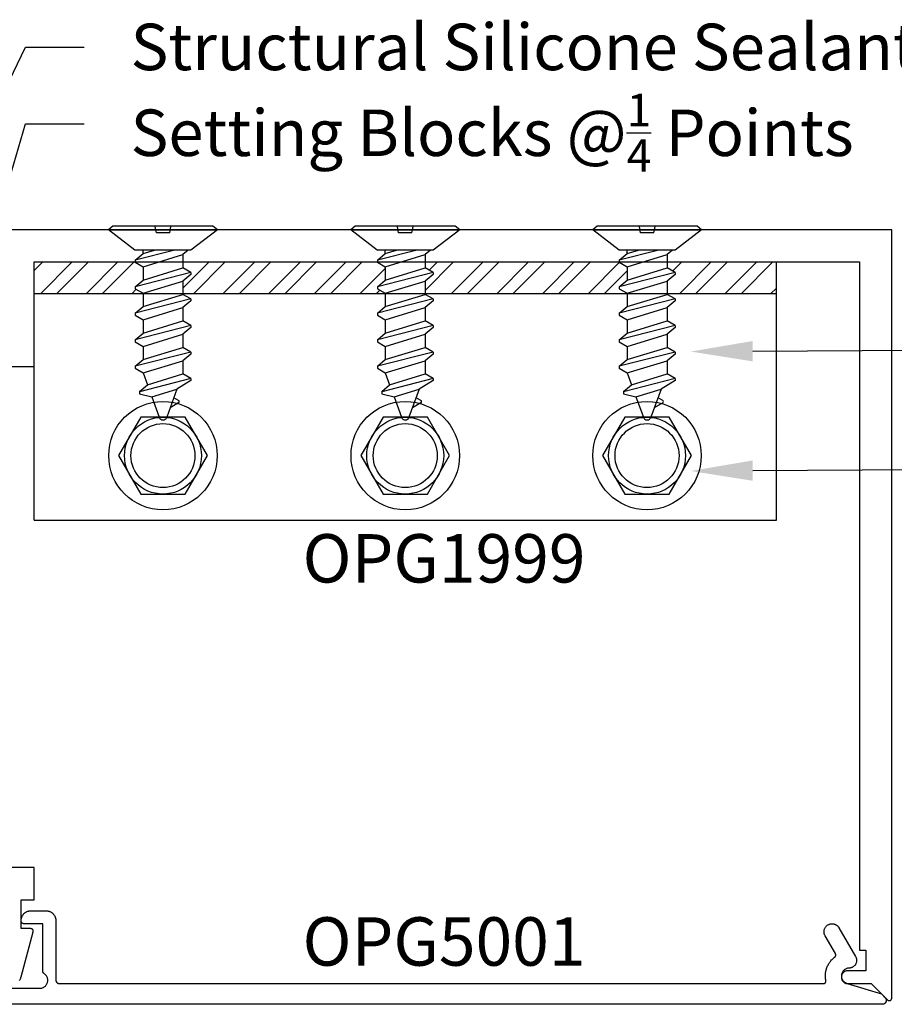
# Model space of a CAD drawing. Units: inches. Extents: x 0 to 70, y 0 to 43.6.
# Drawn here: x 5.5 to 8.9, y 23.1 to 26.9 of the extents above; entities that cross this region are included whole.
import ezdxf
from ezdxf import colors
from ezdxf.entities.mleader import LeaderData, LeaderLine
from ezdxf.math import Vec2, Vec3

# ---------------------------------------------------------------- set-up
doc = ezdxf.new("R2010")
doc.units = ezdxf.units.IN
doc.header["$MEASUREMENT"] = 0
for name, color, linetype in [('Arcadia-Profile', 5, 'Continuous'), ('Arcadia-Shade', 8, 'Continuous'), ('Arcadia-Text', 3, 'Continuous')]:
    doc.layers.add(name, color=color, linetype=linetype)
doc.styles.get("Standard").update_dxf_attribs({"font": 'ARIALN.TTF'})
pattern_1 = [(45, (-208.95881, -429.15623), (-0.088388348, 0.088388348), []), (45, (-208.95881, -429.09373), (-0.088388348, 0.088388348), [])]

# ---------------------------------------------------------------- blocks, each defined once
blk = doc.blocks.new('A$C2A447C87')
at = {"layer": 'Arcadia-Profile'}
for p, q in [((0.1567, 0.6305), (0.1965, 0.7399)), ((0.2544, 0.6604), (0.2255, 0.7399)), ((0.1503, 0.6832), (0.1833, 0.7034)), ((0.1504, 0.6744), (0.1688, 0.6638)), ((0.2544, 0.6604), (0.1567, 0.6305)), ((0.3021, 0.6485), (0.2544, 0.6604)), ((0.3021, 0.64), (0.3021, 0.6485)), ((0.1031, 0.5899), (0.3021, 0.6408)), ((0.1031, 0.5977), (0.1567, 0.6305)), ((0.2713, 0.6141), (0.1339, 0.5721)), ((0.3021, 0.64), (0.2713, 0.6141)), ((0.2881, 0.5679), (0.2713, 0.6141)), ((0.1031, 0.5899), (0.1031, 0.5977)), ((0.1031, 0.5899), (0.1339, 0.5721)), ((0.1339, 0.5207), (0.1339, 0.5721)), ((0.1031, 0.4872), (0.3189, 0.5424)), ((0.2881, 0.5679), (0.1339, 0.5207)), ((0.3189, 0.5501), (0.2881, 0.5679)), ((0.3189, 0.5424), (0.2881, 0.5165)), ((0.3189, 0.5424), (0.3189, 0.5501)), ((0.1031, 0.4949), (0.1339, 0.5207)), ((0.2881, 0.5165), (0.1339, 0.4694)), ((0.2881, 0.4651), (0.2881, 0.5165)), ((0.1031, 0.4872), (0.1031, 0.4949)), ((0.1031, 0.4872), (0.1339, 0.4694)), ((0.1339, 0.418), (0.1339, 0.4694)), ((0.2881, 0.4651), (0.1339, 0.418)), ((0.2881, 0.4651), (0.1339, 0.418)), ((0.3189, 0.4473), (0.2881, 0.4651)), ((0.1031, 0.3844), (0.3189, 0.4396)), ((0.3189, 0.4396), (0.2881, 0.4137)), ((0.3189, 0.4396), (0.3189, 0.4473)), ((0.1031, 0.3921), (0.1339, 0.418)), ((0.1031, 0.3844), (0.1031, 0.3921)), ((0.1031, 0.3844), (0.1339, 0.3666)), ((0.2881, 0.4137), (0.1339, 0.3666)), ((0.2881, 0.3623), (0.2881, 0.4137)), ((0.1339, 0.3152), (0.1339, 0.3666)), ((0.2881, 0.3623), (0.1339, 0.3152)), ((0.2881, 0.3623), (0.1339, 0.3152)), ((0.3189, 0.3445), (0.2881, 0.3623)), ((0.3189, 0.3368), (0.3189, 0.3445)), ((0.1031, 0.2816), (0.3189, 0.3368)), ((0.1031, 0.2893), (0.1339, 0.3152)), ((0.2881, 0.3109), (0.1339, 0.2638)), ((0.3189, 0.3368), (0.2881, 0.3109)), ((0.2881, 0.2596), (0.2881, 0.3109)), ((0.1031, 0.2816), (0.1031, 0.2893)), ((0.1031, 0.2816), (0.1339, 0.2638)), ((0.1031, 0.1788), (0.3189, 0.234)), ((0.1339, 0.2124), (0.1339, 0.2638)), ((0.2881, 0.2596), (0.1339, 0.2124)), ((0.2881, 0.2596), (0.1339, 0.2124)), ((0.3189, 0.2417), (0.2881, 0.2596)), ((0.3189, 0.234), (0.2881, 0.2082)), ((0.3189, 0.234), (0.3189, 0.2417)), ((0.1031, 0.1866), (0.1339, 0.2124)), ((0.2881, 0.2082), (0.1339, 0.161)), ((0.2881, 0.1568), (0.2881, 0.2082)), ((0.1031, 0.1788), (0.1031, 0.1866)), ((0.1031, 0.1788), (0.1339, 0.161)), ((0.1339, 0.1096), (0.1339, 0.161)), ((0.2881, 0.1568), (0.1339, 0.1096)), ((0.2881, 0.1568), (0.1339, 0.1096)), ((0.3189, 0.139), (0.2881, 0.1568)), ((0.1654, 0.092), (0.3189, 0.1313)), ((0.3189, 0.1313), (0.2881, 0.1054)), ((0.3189, 0.1313), (0.3189, 0.139)), ((0.1129, 0.092), (0.1339, 0.1096)), ((0.2881, 0.1054), (0.2443, 0.092)), ((0.2881, 0.1054), (0.2881, 0.092))]:
    blk.add_line(p, q, dxfattribs=at)
at = {"layer": 'Arcadia-Profile', "ltscale": 0.25}
for p, q in [((0.1849, 0.0256), (0.1804, 0.0004)), ((0.1849, 0.0256), (0.2365, 0.0256)), ((0.2365, 0.0256), (0.2409, 0.0004))]:
    blk.add_line(p, q, dxfattribs=at)
at = {"layer": 'Arcadia-Profile'}
blk.add_lwpolyline([(0, 0.0133), (0.1026, 0.092), (0.3194, 0.092), (0.422, 0.0133), (0, 0.0133), (0.0173, 0), (0.4047, 0), (0.422, 0.0133)], dxfattribs=at)
for centre, radius, start, end in [((0.211, 0.7346), 0.0154, 20, 160), ((0.153, 0.6788), 0.00514, 121.4843, 239.9907)]:
    blk.add_arc(centre, radius, start, end, dxfattribs=at)

msp = doc.modelspace()

# ---------------------------------------------------------------- hatches: boundary and pattern name
at = {"layer": 'Arcadia-Shade', "lineweight": -3}
h = msp.add_hatch(dxfattribs=at)
h.set_pattern_fill('STEEL', color=256, style=0)
h.set_pattern_definition(pattern_1)
h.paths.add_polyline_path([(5.95431, 25.99231), (5.95431, 25.99163), (5.98514, 25.97382), (5.98514, 25.92243), (5.95431, 25.89656), (5.95431, 25.88885), (5.98514, 25.87104), (5.98514, 25.86895), (5.56317, 25.86895), (5.56317, 25.99231)])
h.paths.add_polyline_path([(8.43812, 25.99231), (8.43812, 25.86895), (8.01489, 25.86895), (8.01489, 25.91818), (8.04572, 25.94405), (8.04572, 25.95176), (8.01489, 25.96956), (8.01489, 25.99231)])
h = msp.add_hatch(dxfattribs=at)
h.set_pattern_fill('STEEL', color=256, style=0)
h.set_pattern_definition(pattern_1)
h.paths.add_polyline_path([(6.1393, 25.86895), (6.1393, 25.91818), (6.17013, 25.94405), (6.17013, 25.95176), (6.1393, 25.96956), (6.1393, 25.99231), (6.89276, 25.99231), (6.89276, 25.99163), (6.92359, 25.97382), (6.92359, 25.92243), (6.89276, 25.89656), (6.89276, 25.88885), (6.92359, 25.87104), (6.92359, 25.86895)])
h.paths.add_polyline_path([(7.07776, 25.86895), (7.07776, 25.91818), (7.10859, 25.94405), (7.10859, 25.95176), (7.07776, 25.96956), (7.07776, 25.99231), (7.82989, 25.99231), (7.82989, 25.99163), (7.86072, 25.97382), (7.86072, 25.92243), (7.82989, 25.89656), (7.82989, 25.88885), (7.86072, 25.87104), (7.86072, 25.86895)])

# ---------------------------------------------------------------- linework, layer by layer
at = {"layer": 'Arcadia-Profile', "lineweight": -3}
for p, q in [((5.56317, 24.99231), (5.56317, 25.99231)), ((8.43812, 24.99231), (8.43812, 25.99231)), ((8.43812, 25.86895), (5.5645, 25.86895)), ((5.56317, 24.99231), (8.43812, 24.99231))]:
    msp.add_line(p, q, dxfattribs=at)
at = {"layer": 'Arcadia-Profile'}
for points in [[(5.41017, 25.58731), (5.56317, 25.58731), (5.56317, 25.99231), (8.76017, 25.99231), (8.76017, 23.32731), (8.78517, 23.32731), (8.78517, 23.24731), (8.71517, 23.24731), (8.71256, 23.24717), (8.70998, 23.24676), (8.70745, 23.24608), (8.70501, 23.24514), (8.70267, 23.24396), (8.70048, 23.24253), (8.69845, 23.24088), (8.6966, 23.23903), (8.69495, 23.237), (8.69352, 23.23481), (8.69234, 23.23247), (8.6914, 23.23003), (8.69072, 23.2275), (8.69031, 23.22492), (8.69017, 23.22231), (8.69031, 23.21969), (8.69072, 23.21711), (8.6914, 23.21458), (8.69234, 23.21214), (8.69352, 23.20981), (8.69495, 23.20761), (8.6966, 23.20558), (8.69845, 23.20373), (8.70048, 23.20208), (8.70267, 23.20065), (8.70501, 23.19947), (8.70745, 23.19853), (8.70998, 23.19785), (8.71256, 23.19744), (8.71517, 23.19731), (8.80517, 23.19731), (8.8681, 23.13438), (8.86868, 23.13384), (8.8693, 23.13336), (8.86995, 23.13292), (8.87063, 23.13254), (8.87135, 23.13221), (8.87208, 23.13194), (8.87284, 23.13172), (8.87361, 23.13157), (8.87439, 23.13148), (8.87517, 23.13145), (8.87596, 23.13148), (8.87674, 23.13157), (8.87751, 23.13172), (8.87826, 23.13194), (8.879, 23.13221), (8.87971, 23.13254), (8.8804, 23.13292), (8.88105, 23.13336), (8.88167, 23.13384), (8.88225, 23.13438), (8.88278, 23.13495), (8.88326, 23.13557), (8.8837, 23.13622), (8.88408, 23.13691), (8.88441, 23.13762), (8.88469, 23.13836), (8.8849, 23.13911), (8.88505, 23.13988), (8.88514, 23.14066), (8.88517, 23.14145), (8.88517, 26.11731), (5.28517, 26.11731)], [(5.5071, 23.20931), (5.50836, 23.2116), (5.50951, 23.21395), (5.51057, 23.21634), (5.51152, 23.21878), (5.51236, 23.22126), (5.51309, 23.22378), (5.5597, 23.39772), (5.55984, 23.39831), (5.55994, 23.39891), (5.56001, 23.39952), (5.56004, 23.40013), (5.56003, 23.40074), (5.55998, 23.40135), (5.5599, 23.40196), (5.55978, 23.40255), (5.55963, 23.40315), (5.55944, 23.40373), (5.55921, 23.40429), (5.55895, 23.40485), (5.55866, 23.40538), (5.55833, 23.4059), (5.55797, 23.40639), (5.55759, 23.40687), (5.55717, 23.40731), (5.55673, 23.40774), (5.55626, 23.40813), (5.55577, 23.4085), (5.55526, 23.40883), (5.55473, 23.40913), (5.55419, 23.40941), (5.55362, 23.40964), (5.55305, 23.40984), (5.55246, 23.41001), (5.55186, 23.41014), (5.55126, 23.41023), (5.55065, 23.41029), (5.55004, 23.41031), (5.51317, 23.41031), (5.51317, 23.52231), (5.56317, 23.52231), (5.56317, 23.64731), (5.41017, 23.64731)], [(5.35329, 23.17931), (5.58517, 23.17931), (5.58783, 23.17942), (5.59047, 23.17976), (5.59307, 23.18033), (5.59561, 23.18112), (5.59807, 23.18212), (5.60044, 23.18333), (5.6027, 23.18474), (5.60483, 23.18633), (5.60681, 23.18811), (5.60864, 23.19004), (5.61029, 23.19213), (5.61175, 23.19435), (5.61302, 23.19669), (5.61409, 23.19912), (5.61494, 23.20164), (5.61557, 23.20423), (5.61598, 23.20686), (5.61616, 23.20951), (5.61612, 23.21217), (5.61584, 23.21482), (5.61534, 23.21743), (5.61462, 23.21999), (5.61368, 23.22248), (5.61254, 23.22488), (5.61119, 23.22717), (5.60964, 23.22934), (5.60792, 23.23137), (5.60603, 23.23324), (5.60399, 23.23494), (5.60181, 23.23646), (5.60153, 23.23665), (5.60126, 23.23684), (5.60099, 23.23705), (5.60073, 23.23726), (5.60048, 23.23748), (5.60023, 23.23771), (5.6, 23.23794), (5.59977, 23.23819), (5.59955, 23.23844), (5.59933, 23.2387), (5.59913, 23.23896), (5.59894, 23.23923), (5.59875, 23.23951), (5.59858, 23.2398), (5.59841, 23.24009), (5.59825, 23.24039), (5.59811, 23.24069), (5.59797, 23.24099), (5.59784, 23.2413), (5.59773, 23.24162), (5.59762, 23.24194), (5.59753, 23.24226), (5.59745, 23.24258), (5.59738, 23.24291), (5.59731, 23.24324), (5.59726, 23.24357), (5.59722, 23.2439), (5.5972, 23.24423), (5.59718, 23.24457), (5.59717, 23.2449), (5.59717, 23.42931), (5.52317, 23.42931), (5.52265, 23.42932), (5.52213, 23.42936), (5.52161, 23.42943), (5.5211, 23.42952), (5.52059, 23.42965), (5.52008, 23.42979), (5.51959, 23.42997), (5.51911, 23.43017), (5.51863, 23.4304), (5.51817, 23.43065), (5.51773, 23.43092), (5.5173, 23.43122), (5.51688, 23.43153), (5.51648, 23.43187), (5.5161, 23.43223), (5.51574, 23.43261), (5.5154, 23.43301), (5.51508, 23.43343), (5.51479, 23.43386), (5.51451, 23.43431), (5.51426, 23.43477), (5.51404, 23.43524), (5.51384, 23.43572), (5.51366, 23.43622), (5.51351, 23.43672), (5.51339, 23.43723), (5.5133, 23.43774), (5.51323, 23.43826), (5.51319, 23.43878), (5.51317, 23.43931), (5.51317, 23.44231), (5.51322, 23.44424), (5.51338, 23.44617), (5.51363, 23.44809), (5.51398, 23.45), (5.51443, 23.45188), (5.51499, 23.45374), (5.51563, 23.45557), (5.51637, 23.45735), (5.51721, 23.4591), (5.51813, 23.46081), (5.51914, 23.46246), (5.52024, 23.46405), (5.52142, 23.46559), (5.52268, 23.46706), (5.52401, 23.46847), (5.52542, 23.4698), (5.52689, 23.47106), (5.52843, 23.47224), (5.53002, 23.47334), (5.53167, 23.47435), (5.53338, 23.47527), (5.53512, 23.47611), (5.53691, 23.47685), (5.53874, 23.47749), (5.5406, 23.47804), (5.54248, 23.4785), (5.54439, 23.47885), (5.54631, 23.4791), (5.54824, 23.47925), (5.55017, 23.47931), (5.61017, 23.47931), (5.61211, 23.47925), (5.61404, 23.4791), (5.61596, 23.47885), (5.61787, 23.4785), (5.61975, 23.47804), (5.62161, 23.47749), (5.62343, 23.47685), (5.62522, 23.47611), (5.62697, 23.47527), (5.62867, 23.47435), (5.63033, 23.47334), (5.63192, 23.47224), (5.63346, 23.47106), (5.63493, 23.4698), (5.63634, 23.46847), (5.63767, 23.46706), (5.63893, 23.46559), (5.64011, 23.46405), (5.64121, 23.46246), (5.64222, 23.46081), (5.64314, 23.4591), (5.64398, 23.45735), (5.64472, 23.45557), (5.64536, 23.45374), (5.64591, 23.45188), (5.64637, 23.45), (5.64672, 23.44809), (5.64697, 23.44617), (5.64712, 23.44424), (5.64717, 23.44231), (5.64717, 23.21231), (5.64719, 23.21152), (5.64726, 23.21074), (5.64736, 23.20996), (5.6475, 23.20919), (5.64769, 23.20842), (5.64791, 23.20767), (5.64817, 23.20693), (5.64847, 23.2062), (5.64881, 23.2055), (5.64918, 23.20481), (5.64959, 23.20414), (5.65004, 23.20349), (5.65052, 23.20287), (5.65103, 23.20227), (5.65157, 23.2017), (5.65214, 23.20116), (5.65273, 23.20065), (5.65336, 23.20017), (5.654, 23.19973), (5.65467, 23.19932), (5.65536, 23.19894), (5.65607, 23.1986), (5.6568, 23.1983), (5.65754, 23.19804), (5.65829, 23.19782), (5.65906, 23.19763), (5.65983, 23.19749), (5.66061, 23.19739), (5.66139, 23.19733), (5.66217, 23.19731), (8.62016, 23.19731), (8.62075, 23.19732), (8.62134, 23.19737), (8.62192, 23.19746), (8.6225, 23.19758), (8.62306, 23.19774), (8.62362, 23.19792), (8.62417, 23.19814), (8.6247, 23.1984), (8.62522, 23.19868), (8.62572, 23.19899), (8.6262, 23.19933), (8.62666, 23.1997), (8.62709, 23.2001), (8.62751, 23.20052), (8.62789, 23.20097), (8.62825, 23.20143), (8.62859, 23.20192), (8.62889, 23.20242), (8.62916, 23.20295), (8.6294, 23.20348), (8.62961, 23.20404), (8.62979, 23.2046), (8.62993, 23.20517), (8.63004, 23.20575), (8.63011, 23.20633), (8.63015, 23.20692), (8.63016, 23.20751), (8.63013, 23.2081), (8.63006, 23.20869), (8.62997, 23.20927), (8.62936, 23.21264), (8.62887, 23.21603), (8.62852, 23.21944), (8.62829, 23.22286), (8.62819, 23.22628), (8.62821, 23.22971), (8.62836, 23.23313), (8.62864, 23.23654), (8.62905, 23.23994), (8.62959, 23.24333), (8.63025, 23.24669), (8.63103, 23.25003), (8.63194, 23.25333), (8.63297, 23.2566), (8.63412, 23.25982), (8.63539, 23.263), (8.63678, 23.26614), (8.63828, 23.26922), (8.6399, 23.27224), (8.64163, 23.27519), (8.64346, 23.27808), (8.64541, 23.28091), (8.64745, 23.28365), (8.6496, 23.28632), (8.65185, 23.28891), (8.65419, 23.29141), (8.65662, 23.29382), (8.65914, 23.29614), (8.66175, 23.29837), (8.66443, 23.30049), (8.66481, 23.30079), (8.66517, 23.30111), (8.66552, 23.30145), (8.66584, 23.3018), (8.66616, 23.30217), (8.66645, 23.30255), (8.66672, 23.30294), (8.66698, 23.30335), (8.66721, 23.30377), (8.66743, 23.3042), (8.66762, 23.30464), (8.66779, 23.30509), (8.66795, 23.30555), (8.66807, 23.30601), (8.66818, 23.30648), (8.66826, 23.30695), (8.66832, 23.30743), (8.66836, 23.30791), (8.66838, 23.30839), (8.66837, 23.30887), (8.66833, 23.30935), (8.66828, 23.30983), (8.6682, 23.31031), (8.6681, 23.31078), (8.66798, 23.31124), (8.66783, 23.3117), (8.66766, 23.31215), (8.66748, 23.31259), (8.66727, 23.31303), (8.66704, 23.31345), (8.62699, 23.38281), (8.62598, 23.38472), (8.6251, 23.38669), (8.62436, 23.38873), (8.62376, 23.39081), (8.62331, 23.39292), (8.62301, 23.39507), (8.62286, 23.39722), (8.62286, 23.39939), (8.62301, 23.40155), (8.62331, 23.40369), (8.62376, 23.40581), (8.62436, 23.40789), (8.6251, 23.40992), (8.62598, 23.4119), (8.62699, 23.41381), (8.62814, 23.41564), (8.62941, 23.41739), (8.6308, 23.41905), (8.6323, 23.42061), (8.63391, 23.42205), (8.63562, 23.42339), (8.63741, 23.4246), (8.63929, 23.42568), (8.64123, 23.42663), (8.64324, 23.42744), (8.64529, 23.4281), (8.64739, 23.42863), (8.64952, 23.429), (8.65168, 23.42923), (8.65384, 23.42931), (8.65492, 23.42929), (8.656, 23.42923), (8.65708, 23.42914), (8.65815, 23.429), (8.65922, 23.42883), (8.66028, 23.42863), (8.66134, 23.42838), (8.66238, 23.4281), (8.66342, 23.42779), (8.66444, 23.42744), (8.66545, 23.42705), (8.66645, 23.42663), (8.66743, 23.42617), (8.66839, 23.42568), (8.66934, 23.42515), (8.67027, 23.4246), (8.67117, 23.42401), (8.67206, 23.42339), (8.67292, 23.42273), (8.67377, 23.42205), (8.67458, 23.42134), (8.67537, 23.42061), (8.67614, 23.41984), (8.67688, 23.41905), (8.67759, 23.41823), (8.67827, 23.41739), (8.67892, 23.41653), (8.67954, 23.41564), (8.68013, 23.41473), (8.68069, 23.41381), (8.74507, 23.3023), (8.74604, 23.30046), (8.74689, 23.29857), (8.7476, 23.29662), (8.74818, 23.29462), (8.74861, 23.29259), (8.74891, 23.29054), (8.74906, 23.28847), (8.74907, 23.28639), (8.74894, 23.28432), (8.74866, 23.28227), (8.74824, 23.28023), (8.74768, 23.27823), (8.74699, 23.27628), (8.74616, 23.27437), (8.7452, 23.27253), (8.74412, 23.27076), (8.74292, 23.26907), (8.7416, 23.26747), (8.74017, 23.26596), (8.73865, 23.26455), (8.73703, 23.26325), (8.73532, 23.26207), (8.73354, 23.26101), (8.73169, 23.26007), (8.72977, 23.25926), (8.72781, 23.25859), (8.7258, 23.25806), (8.72377, 23.25766), (8.72171, 23.25741), (8.71963, 23.2573), (8.71679, 23.25711), (8.71397, 23.25666), (8.71121, 23.25593), (8.70854, 23.25495), (8.70597, 23.25372), (8.70352, 23.25226), (8.70123, 23.25056), (8.69911, 23.24866), (8.69717, 23.24656), (8.69545, 23.24429), (8.69395, 23.24186), (8.69269, 23.23931), (8.69167, 23.23664), (8.69091, 23.23389), (8.69042, 23.23109), (8.69019, 23.22824), (8.69024, 23.22539), (8.69056, 23.22256), (8.69114, 23.21977), (8.69199, 23.21705), (8.69309, 23.21442), (8.69444, 23.2119), (8.69601, 23.20953), (8.69781, 23.20731), (8.69981, 23.20528), (8.70199, 23.20345), (8.70434, 23.20183), (8.70683, 23.20044), (8.70944, 23.19929), (8.71215, 23.1984), (8.84507, 23.15731), (8.85947, 23.14291), (8.86027, 23.14205), (8.861, 23.14112), (8.86165, 23.14014), (8.86223, 23.13912), (8.86272, 23.13805), (8.86313, 23.13694), (8.86345, 23.13581), (8.86368, 23.13465), (8.86381, 23.13348), (8.86386, 23.13231), (8.86381, 23.13113), (8.86368, 23.12996), (8.86345, 23.1288), (8.86313, 23.12767), (8.86272, 23.12657), (8.86223, 23.1255), (8.86165, 23.12447), (8.861, 23.12349), (8.86027, 23.12256), (8.85947, 23.1217), (8.8586, 23.1209), (8.85768, 23.12017), (8.8567, 23.11952), (8.85567, 23.11894), (8.8546, 23.11845), (8.8535, 23.11804), (8.85236, 23.11772), (8.85121, 23.11749), (8.85004, 23.11735), (8.84886, 23.11731), (5.32129, 23.11731)]]:
    msp.add_lwpolyline(points, dxfattribs=at)
for points in [[(6.2342, 25.24231), (6.1482, 25.39126), (5.9762, 25.39126), (5.8902, 25.24231), (5.9762, 25.09335), (6.1482, 25.09335)], [(7.17265, 25.24231), (7.08665, 25.39126), (6.91465, 25.39126), (6.82865, 25.24231), (6.91465, 25.09335), (7.08665, 25.09335)], [(8.1092, 25.24231), (8.0232, 25.39126), (7.8512, 25.39126), (7.7652, 25.24231), (7.8512, 25.09335), (8.0232, 25.09335)]]:
    msp.add_lwpolyline(points, close=True, dxfattribs=at)
for centre, radius in [((6.0622, 25.24231), 0.21), ((7.00065, 25.24231), 0.21), ((7.9372, 25.24231), 0.21), ((6.0622, 25.24231), 0.14896), ((6.0622, 25.24231), 0.12396), ((7.00065, 25.24231), 0.14896), ((7.00065, 25.24231), 0.12396), ((7.9372, 25.24231), 0.14896), ((7.9372, 25.24231), 0.12396)]:
    msp.add_circle(centre, radius, dxfattribs=at)

# ---------------------------------------------------------------- block references
at = {"layer": 'Arcadia-Profile', "lineweight": -3, "rotation": 180}
for p in [(6.27322, 26.1306), (7.21167, 26.1306), (8.1488, 26.1306)]:
    msp.add_blockref('A$C2A447C87', p, dxfattribs=at)

# ---------------------------------------------------------------- texts
at = {"layer": 'Arcadia-Text', "lineweight": -3}
for s, p in [('OPG1999', (6.60299, 24.75079)), ('OPG5001', (6.60299, 23.26692))]:
    msp.add_text(s, height=0.1875, dxfattribs=at).set_placement(p)

# ---------------------------------------------------------------- leaders
ml = msp.add_multileader_mtext('Standard', dxfattribs=at)
ml.set_content('\\A1;Structural Silicone Sealant', color=256)
ml.set_leader_properties()
ml.build(insert=Vec2(0, 0))
ml.multileader.update_dxf_attribs({"dogleg_length": 0.36, "arrow_head_size": 0.24})
ctx = ml.context
ctx.base_point, ctx.char_height, ctx.arrow_head_size, ctx.landing_gap_size, ctx.plane_origin = Vec3(5.75687, 26.8237), 0.18, 0.24, 0.18, Vec3(4.75744, 23.38038)
notes = []
notes.append((ctx, [(0, (1, 1, 0), (5.53023, 26.8237), (1, 0), 0.22664, [(0, [(5.16527, 26.07924)], 0, [])])]))
ctx.mtext.insert, ctx.mtext.flow_direction = Vec3(5.93687, 26.91524), 5
ml = msp.add_multileader_mtext('Standard', dxfattribs=at)
ml.set_content('\\A1;Setting Blocks @{\\H0.7x;\\S1/4;} Points', color=256)
ml.set_leader_properties()
ml.build(insert=Vec2(0, 0))
ml.multileader.update_dxf_attribs({"dogleg_length": 0.36, "arrow_head_size": 0.24})
ctx = ml.context
ctx.base_point, ctx.char_height, ctx.arrow_head_size, ctx.landing_gap_size, ctx.plane_origin = Vec3(5.75687, 26.52752), 0.18, 0.24, 0.18, Vec3(4.75744, 23.0842)
notes.append((ctx, [(0, (1, 1, 0), (5.53023, 26.52752), (1, 0), 0.22664, [(0, [(5.09676, 25.05481)], 0, [])])]))
ctx.mtext.insert, ctx.mtext.flow_direction = Vec3(5.93687, 26.64398), 5
ml = msp.add_multileader_mtext('Standard', dxfattribs=at)
ml.set_content('\\A1;#12 C-Sunk', color=256)
ml.set_leader_properties()
ml.build(insert=Vec2(0, 0))
ml.multileader.update_dxf_attribs({"dogleg_length": 0.36, "arrow_head_size": 0.24})
ctx = ml.context
ctx.base_point, ctx.char_height, ctx.arrow_head_size, ctx.landing_gap_size, ctx.plane_origin = Vec3(9.9444, 25.65454), 0.18, 0.24, 0.18, Vec3(1.06182, 28.7758)
notes.append((ctx, [(0, (1, 1, 0), (9.67291, 25.65454), (1, 0), 0.2715, [(0, [(8.10661, 25.64536)], 0, [])])]))
ctx.mtext.insert, ctx.mtext.flow_direction = Vec3(10.1244, 25.74608), 5
ml = msp.add_multileader_mtext('Standard', dxfattribs=at)
ml.set_content('\\A1;#12 Hex Head', color=256)
ml.set_leader_properties()
ml.build(insert=Vec2(0, 0))
ml.multileader.update_dxf_attribs({"dogleg_length": 0.36, "arrow_head_size": 0.24})
ctx = ml.context
ctx.base_point, ctx.char_height, ctx.arrow_head_size, ctx.landing_gap_size, ctx.plane_origin = Vec3(9.9444, 25.19205), 0.18, 0.24, 0.18, Vec3(1.06182, 28.31331)
notes.append((ctx, [(0, (1, 1, 0), (9.67291, 25.19205), (1, 0), 0.2715, [(0, [(8.10661, 25.18286)], 0, [])])]))
ctx.mtext.insert, ctx.mtext.flow_direction = Vec3(10.1244, 25.28352), 5
for ctx, leaders in notes:
    for number, flags, end, landing, length, lines in leaders:
        leader = LeaderData()
        leader.index, (leader.has_last_leader_line, leader.has_dogleg_vector, leader.attachment_direction) = number, flags
        leader.last_leader_point, leader.dogleg_vector, leader.dogleg_length = Vec3(end), Vec3(landing), length
        for number, points, colour, breaks in lines:
            line = LeaderLine()
            line.index, line.vertices, line.color, line.breaks = number, Vec3.list(points), colors.encode_raw_color(colour), breaks
            leader.lines.append(line)
        ctx.leaders.append(leader)

doc.saveas('drawing.dxf')
